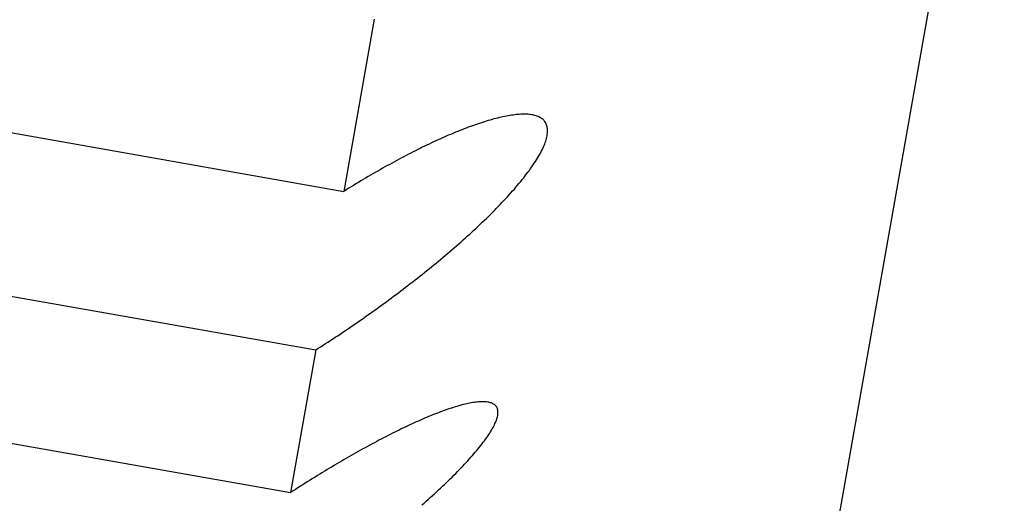
# Model space of a CAD drawing. Extents: x 302 to 536, y 33 to 282.
# Drawn here: x 326 to 326, y 122 to 122 of the extents above; entities that cross this region are included whole.
import ezdxf

# ---------------------------------------------------------------- set-up
doc = ezdxf.new("R2010")
doc.units = 0
doc.layers.add('DEFAULT', color=7, linetype='CONTINUOUS')
doc.layers.add('KUFS-16-M4', color=7, linetype='CONTINUOUS')

# ---------------------------------------------------------------- blocks, each defined once
blk = doc.blocks.new('SE3')
at = {"layer": 'KUFS-16-M4', "color": 7, "linetype": 'CONTINUOUS'}
for p, q in [((3.766342, 69.466466), (4.026814, 70.943678)), ((3.476547, 69.550589), (3.722749, 69.507177)), ((3.473979, 69.536023), (3.720181, 69.492611)), ((3.72554, 69.523006), (3.722749, 69.507177)), ((3.471666, 69.522904), (3.717868, 69.479492)), ((3.736876, 69.513916), (3.736708, 69.513873)), ((3.737043, 69.513956), (3.736876, 69.513916)), ((3.737208, 69.513994), (3.737043, 69.513956)), ((3.737371, 69.51403), (3.737208, 69.513994)), ((3.737532, 69.514063), (3.737371, 69.51403)), ((3.73769, 69.514095), (3.737532, 69.514063)), ((3.737846, 69.514123), (3.73769, 69.514095)), ((3.738, 69.51415), (3.737846, 69.514123)), ((3.738152, 69.514173), (3.738, 69.51415)), ((3.738301, 69.514194), (3.738152, 69.514173)), ((3.738448, 69.514213), (3.738301, 69.514194)), ((3.738592, 69.514229), (3.738448, 69.514213)), ((3.738734, 69.514242), (3.738592, 69.514229)), ((3.738872, 69.514253), (3.738734, 69.514242)), ((3.739008, 69.514261), (3.738872, 69.514253)), ((3.739141, 69.514266), (3.739008, 69.514261)), ((3.739272, 69.514268), (3.739141, 69.514266)), ((3.7394, 69.514268), (3.739272, 69.514268)), ((3.739526, 69.514264), (3.7394, 69.514268)), ((3.739648, 69.514257), (3.739526, 69.514264)), ((3.739767, 69.514248), (3.739648, 69.514257)), ((3.739883, 69.514235), (3.739767, 69.514248)), ((3.739995, 69.514219), (3.739883, 69.514235)), ((3.740104, 69.5142), (3.739995, 69.514219)), ((3.74021, 69.514178), (3.740104, 69.5142)), ((3.740312, 69.514153), (3.74021, 69.514178)), ((3.74041, 69.514124), (3.740312, 69.514153)), ((3.740504, 69.514092), (3.74041, 69.514124)), ((3.740594, 69.514057), (3.740504, 69.514092)), ((3.740681, 69.514019), (3.740594, 69.514057)), ((3.740763, 69.513977), (3.740681, 69.514019)), ((3.740841, 69.513931), (3.740763, 69.513977)), ((3.740914, 69.513882), (3.740841, 69.513931)), ((3.734186, 69.513065), (3.733995, 69.512994)), ((3.734375, 69.513135), (3.734186, 69.513065)), ((3.734562, 69.513203), (3.734375, 69.513135)), ((3.734749, 69.513269), (3.734562, 69.513203)), ((3.734933, 69.513334), (3.734749, 69.513269)), ((3.735117, 69.513396), (3.734933, 69.513334)), ((3.735299, 69.513457), (3.735117, 69.513396)), ((3.73548, 69.513516), (3.735299, 69.513457)), ((3.73566, 69.513573), (3.73548, 69.513516)), ((3.735839, 69.513628), (3.73566, 69.513573)), ((3.736016, 69.513681), (3.735839, 69.513628)), ((3.736191, 69.513732), (3.736016, 69.513681)), ((3.736365, 69.513781), (3.736191, 69.513732)), ((3.736537, 69.513828), (3.736365, 69.513781)), ((3.736708, 69.513873), (3.736537, 69.513828)), ((3.740983, 69.51383), (3.740914, 69.513882)), ((3.741048, 69.513774), (3.740983, 69.51383)), ((3.741109, 69.513714), (3.741048, 69.513774)), ((3.741165, 69.513651), (3.741109, 69.513714)), ((3.741216, 69.513584), (3.741165, 69.513651)), ((3.741263, 69.513514), (3.741216, 69.513584)), ((3.741305, 69.51344), (3.741263, 69.513514)), ((3.741342, 69.513363), (3.741305, 69.51344)), ((3.741375, 69.513282), (3.741342, 69.513363)), ((3.741402, 69.513198), (3.741375, 69.513282)), ((3.741425, 69.51311), (3.741402, 69.513198)), ((3.741442, 69.513019), (3.741425, 69.51311)), ((3.741454, 69.512925), (3.741442, 69.513019)), ((3.732026, 69.512185), (3.731824, 69.512095)), ((3.732228, 69.512273), (3.732026, 69.512185)), ((3.732429, 69.512359), (3.732228, 69.512273)), ((3.732629, 69.512444), (3.732429, 69.512359)), ((3.732827, 69.512528), (3.732629, 69.512444)), ((3.733025, 69.51261), (3.732827, 69.512528)), ((3.733221, 69.51269), (3.733025, 69.51261)), ((3.733417, 69.512768), (3.733221, 69.51269)), ((3.733611, 69.512845), (3.733417, 69.512768)), ((3.733804, 69.51292), (3.733611, 69.512845)), ((3.733995, 69.512994), (3.733804, 69.51292)), ((3.741366, 69.512049), (3.741395, 69.51217)), ((3.741395, 69.51217), (3.741419, 69.512288)), ((3.741419, 69.512288), (3.741438, 69.512403)), ((3.741438, 69.512403), (3.741451, 69.512514)), ((3.741451, 69.512514), (3.74146, 69.512622)), ((3.741462, 69.512827), (3.741454, 69.512925)), ((3.74146, 69.512622), (3.741463, 69.512727)), ((3.741463, 69.512727), (3.741462, 69.512827)), ((3.729962, 69.511223), (3.729752, 69.51112)), ((3.730172, 69.511326), (3.729962, 69.511223)), ((3.730381, 69.511427), (3.730172, 69.511326)), ((3.730589, 69.511526), (3.730381, 69.511427)), ((3.730797, 69.511625), (3.730589, 69.511526)), ((3.731004, 69.511722), (3.730797, 69.511625)), ((3.73121, 69.511817), (3.731004, 69.511722)), ((3.731415, 69.511911), (3.73121, 69.511817)), ((3.73162, 69.512004), (3.731415, 69.511911)), ((3.731824, 69.512095), (3.73162, 69.512004)), ((3.741025, 69.511124), (3.741088, 69.511264)), ((3.741088, 69.511264), (3.741147, 69.511401)), ((3.741147, 69.511401), (3.7412, 69.511536)), ((3.7412, 69.511536), (3.741249, 69.511669)), ((3.741249, 69.511669), (3.741293, 69.511798)), ((3.741293, 69.511798), (3.741332, 69.511925)), ((3.741332, 69.511925), (3.741366, 69.512049)), ((3.728265, 69.510361), (3.72805, 69.510247)), ((3.728479, 69.510473), (3.728265, 69.510361)), ((3.728692, 69.510584), (3.728479, 69.510473)), ((3.728905, 69.510693), (3.728692, 69.510584)), ((3.729117, 69.510802), (3.728905, 69.510693)), ((3.729329, 69.510909), (3.729117, 69.510802)), ((3.729541, 69.511015), (3.729329, 69.510909)), ((3.729752, 69.51112), (3.729541, 69.511015)), ((3.740548, 69.510237), (3.740639, 69.51039)), ((3.740639, 69.51039), (3.740726, 69.510542)), ((3.740726, 69.510542), (3.740808, 69.510691)), ((3.740808, 69.510691), (3.740885, 69.510838)), ((3.740885, 69.510838), (3.740958, 69.510982)), ((3.740958, 69.510982), (3.741025, 69.511124)), ((3.726526, 69.509417), (3.726306, 69.509293)), ((3.726745, 69.509539), (3.726526, 69.509417)), ((3.726964, 69.50966), (3.726745, 69.509539)), ((3.727182, 69.50978), (3.726964, 69.50966)), ((3.7274, 69.509899), (3.727182, 69.50978)), ((3.727617, 69.510016), (3.7274, 69.509899)), ((3.727834, 69.510132), (3.727617, 69.510016)), ((3.72805, 69.510247), (3.727834, 69.510132)), ((3.739912, 69.509274), (3.740028, 69.509439)), ((3.740028, 69.509439), (3.74014, 69.509602)), ((3.74014, 69.509602), (3.740248, 69.509763)), ((3.740248, 69.509763), (3.740352, 69.509923)), ((3.740352, 69.509923), (3.740452, 69.510081)), ((3.740452, 69.510081), (3.740548, 69.510237)), ((3.72498, 69.50853), (3.724758, 69.508399)), ((3.725202, 69.50866), (3.72498, 69.50853)), ((3.725423, 69.508789), (3.725202, 69.50866)), ((3.725645, 69.508917), (3.725423, 69.508789)), ((3.725865, 69.509043), (3.725645, 69.508917)), ((3.726086, 69.509169), (3.725865, 69.509043)), ((3.726306, 69.509293), (3.726086, 69.509169)), ((3.739278, 69.508432), (3.739412, 69.508602)), ((3.739412, 69.508602), (3.739542, 69.508772)), ((3.739542, 69.508772), (3.739669, 69.508941)), ((3.739669, 69.508941), (3.739792, 69.509108)), ((3.739792, 69.509108), (3.739912, 69.509274)), ((3.72342, 69.507593), (3.723197, 69.507455)), ((3.723643, 69.50773), (3.72342, 69.507593)), ((3.723867, 69.507866), (3.723643, 69.50773)), ((3.72409, 69.508001), (3.723867, 69.507866)), ((3.724313, 69.508134), (3.72409, 69.508001)), ((3.724535, 69.508267), (3.724313, 69.508134)), ((3.724758, 69.508399), (3.724535, 69.508267)), ((3.738565, 69.507567), (3.738714, 69.507741)), ((3.738714, 69.507741), (3.73886, 69.507915)), ((3.73886, 69.507915), (3.739002, 69.508088)), ((3.739002, 69.508088), (3.739142, 69.50826)), ((3.739142, 69.50826), (3.739278, 69.508432)), ((3.722973, 69.507316), (3.722749, 69.507177)), ((3.723197, 69.507455), (3.722973, 69.507316)), ((3.737615, 69.506503), (3.73778, 69.506681)), ((3.73778, 69.506681), (3.737942, 69.50686)), ((3.737942, 69.50686), (3.738102, 69.507038)), ((3.738102, 69.507038), (3.738259, 69.507215)), ((3.738259, 69.507215), (3.738414, 69.507391)), ((3.738414, 69.507391), (3.738565, 69.507567)), ((3.736755, 69.505602), (3.736931, 69.505783)), ((3.736931, 69.505783), (3.737106, 69.505963)), ((3.737106, 69.505963), (3.737278, 69.506143)), ((3.737278, 69.506143), (3.737447, 69.506323)), ((3.737447, 69.506323), (3.737615, 69.506503)), ((3.735847, 69.504697), (3.736032, 69.504878)), ((3.736032, 69.504878), (3.736215, 69.505059)), ((3.736215, 69.505059), (3.736397, 69.50524)), ((3.736397, 69.50524), (3.736577, 69.505421)), ((3.736577, 69.505421), (3.736755, 69.505602)), ((3.7349, 69.503796), (3.735093, 69.503976)), ((3.735093, 69.503976), (3.735283, 69.504156)), ((3.735283, 69.504156), (3.735472, 69.504336)), ((3.735472, 69.504336), (3.73566, 69.504517)), ((3.73566, 69.504517), (3.735847, 69.504697)), ((3.733918, 69.502898), (3.734117, 69.503077)), ((3.734117, 69.503077), (3.734315, 69.503257)), ((3.734315, 69.503257), (3.734512, 69.503437)), ((3.734512, 69.503437), (3.734707, 69.503616)), ((3.734707, 69.503616), (3.7349, 69.503796)), ((3.732904, 69.502003), (3.733109, 69.502182)), ((3.733109, 69.502182), (3.733313, 69.50236)), ((3.733313, 69.50236), (3.733516, 69.502539)), ((3.733516, 69.502539), (3.733718, 69.502718)), ((3.733718, 69.502718), (3.733918, 69.502898)), ((3.731863, 69.501115), (3.732073, 69.501292)), ((3.732073, 69.501292), (3.732282, 69.501469)), ((3.732282, 69.501469), (3.73249, 69.501647)), ((3.73249, 69.501647), (3.732697, 69.501825)), ((3.732697, 69.501825), (3.732904, 69.502003)), ((3.730801, 69.500238), (3.731015, 69.500412)), ((3.731015, 69.500412), (3.731228, 69.500587)), ((3.731228, 69.500587), (3.73144, 69.500763)), ((3.73144, 69.500763), (3.731652, 69.500939)), ((3.731652, 69.500939), (3.731863, 69.501115)), ((3.729725, 69.499374), (3.729941, 69.499545)), ((3.729941, 69.499545), (3.730157, 69.499717)), ((3.730157, 69.499717), (3.730372, 69.49989)), ((3.730372, 69.49989), (3.730587, 69.500064)), ((3.730587, 69.500064), (3.730801, 69.500238)), ((3.728642, 69.498527), (3.728859, 69.498695)), ((3.728859, 69.498695), (3.729076, 69.498864)), ((3.729076, 69.498864), (3.729292, 69.499033)), ((3.729292, 69.499033), (3.729509, 69.499203)), ((3.729509, 69.499203), (3.729725, 69.499374)), ((3.727326, 69.497529), (3.727546, 69.497695)), ((3.727546, 69.497695), (3.727766, 69.49786)), ((3.727766, 69.49786), (3.727986, 69.498026)), ((3.727986, 69.498026), (3.728205, 69.498193)), ((3.728205, 69.498193), (3.728423, 69.49836)), ((3.728423, 69.49836), (3.728642, 69.498527)), ((3.726217, 69.496713), (3.72644, 69.496875)), ((3.72644, 69.496875), (3.726662, 69.497038)), ((3.726662, 69.497038), (3.726883, 69.497201)), ((3.726883, 69.497201), (3.727105, 69.497365)), ((3.727105, 69.497365), (3.727326, 69.497529)), ((3.724878, 69.495753), (3.725102, 69.495912)), ((3.725102, 69.495912), (3.725325, 69.49607)), ((3.725325, 69.49607), (3.725549, 69.49623)), ((3.725549, 69.49623), (3.725772, 69.49639)), ((3.725772, 69.49639), (3.725995, 69.496551)), ((3.725995, 69.496551), (3.726217, 69.496713)), ((3.723533, 69.494819), (3.723757, 69.494973)), ((3.723757, 69.494973), (3.723982, 69.495127)), ((3.723982, 69.495127), (3.724206, 69.495283)), ((3.724206, 69.495283), (3.72443, 69.495439)), ((3.72443, 69.495439), (3.724654, 69.495596)), ((3.724654, 69.495596), (3.724878, 69.495753)), ((3.722188, 69.493912), (3.722412, 69.494061)), ((3.722412, 69.494061), (3.722636, 69.494211)), ((3.722636, 69.494211), (3.72286, 69.494362)), ((3.72286, 69.494362), (3.723085, 69.494513)), ((3.723085, 69.494513), (3.723309, 69.494666)), ((3.723309, 69.494666), (3.723533, 69.494819)), ((3.720848, 69.493036), (3.721071, 69.49318)), ((3.721071, 69.49318), (3.721294, 69.493325)), ((3.721294, 69.493325), (3.721517, 69.49347)), ((3.721517, 69.49347), (3.72174, 69.493617)), ((3.72174, 69.493617), (3.721964, 69.493764)), ((3.721964, 69.493764), (3.722188, 69.493912)), ((3.720181, 69.492611), (3.717868, 69.479492)), ((3.720181, 69.492611), (3.720403, 69.492752)), ((3.720403, 69.492752), (3.720625, 69.492894)), ((3.720625, 69.492894), (3.720848, 69.493036)), ((3.734187, 69.487682), (3.734045, 69.487651)), ((3.734326, 69.48771), (3.734187, 69.487682)), ((3.734463, 69.487736), (3.734326, 69.48771)), ((3.734598, 69.487759), (3.734463, 69.487736)), ((3.73473, 69.487779), (3.734598, 69.487759)), ((3.734859, 69.487797), (3.73473, 69.487779)), ((3.734985, 69.487812), (3.734859, 69.487797)), ((3.735108, 69.487824), (3.734985, 69.487812)), ((3.735227, 69.487833), (3.735108, 69.487824)), ((3.735344, 69.487839), (3.735227, 69.487833)), ((3.735457, 69.487842), (3.735344, 69.487839)), ((3.735566, 69.487842), (3.735457, 69.487842)), ((3.735672, 69.487839), (3.735566, 69.487842)), ((3.735774, 69.487832), (3.735672, 69.487839)), ((3.735872, 69.487823), (3.735774, 69.487832)), ((3.735966, 69.48781), (3.735872, 69.487823)), ((3.736057, 69.487794), (3.735966, 69.48781)), ((3.736143, 69.487775), (3.736057, 69.487794)), ((3.736225, 69.487752), (3.736143, 69.487775)), ((3.736302, 69.487726), (3.736225, 69.487752)), ((3.736375, 69.487696), (3.736302, 69.487726)), ((3.736444, 69.487663), (3.736375, 69.487696)), ((3.731448, 69.486835), (3.73127, 69.486767)), ((3.731626, 69.486902), (3.731448, 69.486835)), ((3.731801, 69.486967), (3.731626, 69.486902)), ((3.731975, 69.48703), (3.731801, 69.486967)), ((3.732147, 69.487091), (3.731975, 69.48703)), ((3.732317, 69.48715), (3.732147, 69.487091)), ((3.732485, 69.487207), (3.732317, 69.48715)), ((3.732651, 69.487261), (3.732485, 69.487207)), ((3.732815, 69.487314), (3.732651, 69.487261)), ((3.732977, 69.487364), (3.732815, 69.487314)), ((3.733137, 69.487412), (3.732977, 69.487364)), ((3.733294, 69.487458), (3.733137, 69.487412)), ((3.733449, 69.487501), (3.733294, 69.487458)), ((3.733602, 69.487542), (3.733449, 69.487501)), ((3.733752, 69.487581), (3.733602, 69.487542)), ((3.7339, 69.487617), (3.733752, 69.487581)), ((3.734045, 69.487651), (3.7339, 69.487617)), ((3.736509, 69.487627), (3.736444, 69.487663)), ((3.736569, 69.487586), (3.736509, 69.487627)), ((3.736624, 69.487543), (3.736569, 69.487586)), ((3.736675, 69.487495), (3.736624, 69.487543)), ((3.736721, 69.487445), (3.736675, 69.487495)), ((3.736762, 69.487391), (3.736721, 69.487445)), ((3.736799, 69.487333), (3.736762, 69.487391)), ((3.736831, 69.487272), (3.736799, 69.487333)), ((3.736857, 69.487207), (3.736831, 69.487272)), ((3.736879, 69.487139), (3.736857, 69.487207)), ((3.736895, 69.487067), (3.736879, 69.487139)), ((3.736906, 69.486992), (3.736895, 69.487067)), ((3.736912, 69.486914), (3.736906, 69.486992)), ((3.736908, 69.486746), (3.736912, 69.486831)), ((3.736912, 69.486831), (3.736912, 69.486914)), ((3.729218, 69.485897), (3.729023, 69.485809)), ((3.729411, 69.485985), (3.729218, 69.485897)), ((3.729602, 69.48607), (3.729411, 69.485985)), ((3.729793, 69.486154), (3.729602, 69.48607)), ((3.729982, 69.486237), (3.729793, 69.486154)), ((3.73017, 69.486317), (3.729982, 69.486237)), ((3.730356, 69.486396), (3.73017, 69.486317)), ((3.730541, 69.486474), (3.730356, 69.486396)), ((3.730725, 69.48655), (3.730541, 69.486474)), ((3.730908, 69.486624), (3.730725, 69.48655)), ((3.73109, 69.486696), (3.730908, 69.486624)), ((3.73127, 69.486767), (3.73109, 69.486696)), ((3.736637, 69.485828), (3.736687, 69.485942)), ((3.736687, 69.485942), (3.736732, 69.486053)), ((3.736732, 69.486053), (3.736772, 69.486161)), ((3.736772, 69.486161), (3.736808, 69.486267)), ((3.736808, 69.486267), (3.736838, 69.486369)), ((3.736838, 69.486369), (3.736863, 69.486468)), ((3.736863, 69.486468), (3.736883, 69.486564)), ((3.736883, 69.486564), (3.736898, 69.486657)), ((3.736898, 69.486657), (3.736908, 69.486746)), ((3.727427, 69.485043), (3.727223, 69.484941)), ((3.72763, 69.485144), (3.727427, 69.485043)), ((3.727832, 69.485243), (3.72763, 69.485144)), ((3.728034, 69.485341), (3.727832, 69.485243)), ((3.728234, 69.485438), (3.728034, 69.485341)), ((3.728433, 69.485533), (3.728234, 69.485438)), ((3.728631, 69.485626), (3.728433, 69.485533)), ((3.728828, 69.485718), (3.728631, 69.485626)), ((3.729023, 69.485809), (3.728828, 69.485718)), ((3.736154, 69.484956), (3.736237, 69.485088)), ((3.736237, 69.485088), (3.736316, 69.485218)), ((3.736316, 69.485218), (3.73639, 69.485345)), ((3.73639, 69.485345), (3.736459, 69.485469)), ((3.736459, 69.485469), (3.736523, 69.485591)), ((3.736523, 69.485591), (3.736583, 69.485711)), ((3.736583, 69.485711), (3.736637, 69.485828)), ((3.725558, 69.484078), (3.725347, 69.483964)), ((3.725769, 69.48419), (3.725558, 69.484078)), ((3.725979, 69.484301), (3.725769, 69.48419)), ((3.726188, 69.484411), (3.725979, 69.484301)), ((3.726397, 69.484519), (3.726188, 69.484411)), ((3.726605, 69.484627), (3.726397, 69.484519)), ((3.726811, 69.484733), (3.726605, 69.484627)), ((3.727017, 69.484838), (3.726811, 69.484733)), ((3.727223, 69.484941), (3.727017, 69.484838)), ((3.735449, 69.483966), (3.735562, 69.484113)), ((3.735562, 69.484113), (3.735671, 69.484259)), ((3.735671, 69.484259), (3.735776, 69.484402)), ((3.735776, 69.484402), (3.735877, 69.484544)), ((3.735877, 69.484544), (3.735974, 69.484684)), ((3.735974, 69.484684), (3.736066, 69.484821)), ((3.736066, 69.484821), (3.736154, 69.484956)), ((3.724068, 69.483261), (3.723853, 69.48314)), ((3.724282, 69.483381), (3.724068, 69.483261)), ((3.724496, 69.483499), (3.724282, 69.483381)), ((3.72471, 69.483617), (3.724496, 69.483499)), ((3.724923, 69.483734), (3.72471, 69.483617)), ((3.725135, 69.48385), (3.724923, 69.483734)), ((3.725347, 69.483964), (3.725135, 69.48385)), ((3.734696, 69.483049), (3.73483, 69.483205)), ((3.73483, 69.483205), (3.734961, 69.48336)), ((3.734961, 69.48336), (3.735088, 69.483513)), ((3.735088, 69.483513), (3.735212, 69.483666)), ((3.735212, 69.483666), (3.735332, 69.483817)), ((3.735332, 69.483817), (3.735449, 69.483966)), ((3.72233, 69.482262), (3.72211, 69.482132)), ((3.72255, 69.482391), (3.72233, 69.482262)), ((3.722769, 69.482519), (3.72255, 69.482391)), ((3.722987, 69.482645), (3.722769, 69.482519)), ((3.723205, 69.482771), (3.722987, 69.482645)), ((3.723422, 69.482895), (3.723205, 69.482771)), ((3.723638, 69.483018), (3.723422, 69.482895)), ((3.723853, 69.48314), (3.723638, 69.483018)), ((3.733829, 69.482088), (3.733981, 69.482251)), ((3.733981, 69.482251), (3.73413, 69.482413)), ((3.73413, 69.482413), (3.734276, 69.482574)), ((3.734276, 69.482574), (3.734419, 69.482733)), ((3.734419, 69.482733), (3.734559, 69.482891)), ((3.734559, 69.482891), (3.734696, 69.483049)), ((3.721003, 69.481468), (3.720781, 69.481333)), ((3.721225, 69.481603), (3.721003, 69.481468)), ((3.721447, 69.481737), (3.721225, 69.481603)), ((3.721668, 69.48187), (3.721447, 69.481737)), ((3.721889, 69.482001), (3.721668, 69.48187)), ((3.72211, 69.482132), (3.721889, 69.482001)), ((3.733028, 69.48126), (3.733193, 69.481427)), ((3.733193, 69.481427), (3.733356, 69.481594)), ((3.733356, 69.481594), (3.733516, 69.48176)), ((3.733516, 69.48176), (3.733674, 69.481924)), ((3.733674, 69.481924), (3.733829, 69.482088)), ((3.71944, 69.4805), (3.719216, 69.480359)), ((3.719664, 69.480641), (3.71944, 69.4805)), ((3.719888, 69.480781), (3.719664, 69.480641)), ((3.720112, 69.48092), (3.719888, 69.480781)), ((3.720335, 69.481059), (3.720112, 69.48092)), ((3.720558, 69.481196), (3.720335, 69.481059)), ((3.720781, 69.481333), (3.720558, 69.481196)), ((3.732168, 69.480413), (3.732344, 69.480583)), ((3.732344, 69.480583), (3.732518, 69.480753)), ((3.732518, 69.480753), (3.73269, 69.480923)), ((3.73269, 69.480923), (3.73286, 69.481092)), ((3.73286, 69.481092), (3.733028, 69.48126)), ((3.718093, 69.479638), (3.717868, 69.479492)), ((3.718317, 69.479784), (3.718093, 69.479638)), ((3.718542, 69.479929), (3.718317, 69.479784)), ((3.718767, 69.480073), (3.718542, 69.479929)), ((3.718991, 69.480216), (3.718767, 69.480073)), ((3.719216, 69.480359), (3.718991, 69.480216)), ((3.731073, 69.479385), (3.731259, 69.479557)), ((3.731259, 69.479557), (3.731444, 69.479729)), ((3.731444, 69.479729), (3.731628, 69.4799)), ((3.731628, 69.4799), (3.731809, 69.480071)), ((3.731809, 69.480071), (3.731989, 69.480242)), ((3.731989, 69.480242), (3.732168, 69.480413)), ((3.730119, 69.478526), (3.730313, 69.478698)), ((3.730313, 69.478698), (3.730505, 69.47887)), ((3.730505, 69.47887), (3.730696, 69.479042)), ((3.730696, 69.479042), (3.730885, 69.479214)), ((3.730885, 69.479214), (3.731073, 69.479385)), ((3.729924, 69.478353), (3.730119, 69.478526))]:
    blk.add_line(p, q, dxfattribs=at)

msp = doc.modelspace()

# ---------------------------------------------------------------- block references
at = {"layer": 'DEFAULT', "color": 7}
msp.add_blockref('SE3', (322.602687, 52.162128), dxfattribs=at)

doc.saveas('drawing.dxf')
